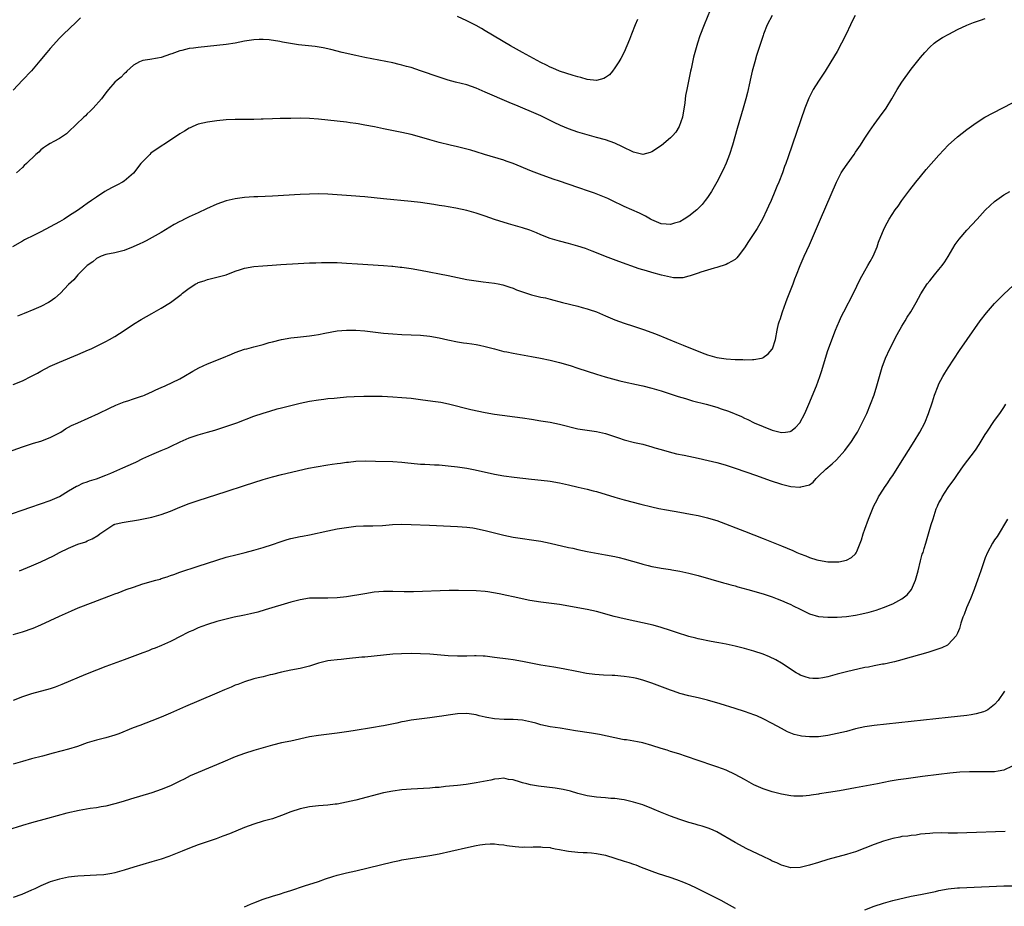
# Model space of a CAD drawing. Units: inches. Extents: x 2613000 to 2616000, y 1530000 to 1533000.
# Drawn here: x 2615092 to 2615305, y 1532099 to 1532290 of the extents above; entities that cross this region are included whole.
import ezdxf

# ---------------------------------------------------------------- set-up
doc = ezdxf.new("R2010")
doc.units = ezdxf.units.IN
doc.header["$MEASUREMENT"] = 0
doc.layers.add('LD26131530_10ft', color=113, linetype='Continuous')

msp = doc.modelspace()

# ---------------------------------------------------------------- linework, layer by layer
at = {"layer": 'LD26131530_10ft'}
for points, elevation in [([(2615242.24, 1532293.76), (2615240.3, 1532289), (2615239.37, 1532286.63), (2615238.85, 1532285), (2615238.27, 1532283), (2615237.99, 1532282.01), (2615237.45, 1532279.45), (2615237.34, 1532279), (2615236.52, 1532275), (2615236.27, 1532273.73), (2615236.1, 1532272.1), (2615235.6, 1532269), (2615234.89, 1532267), (2615234.18, 1532265.82), (2615233.42, 1532265), (2615233, 1532264.59), (2615231.08, 1532262.92), (2615229, 1532261.51), (2615228.61, 1532261.39), (2615227, 1532260.97), (2615225, 1532261.44), (2615222.63, 1532262.63), (2615221, 1532263.4), (2615219, 1532264.11), (2615217, 1532264.67), (2615215, 1532265.22), (2615213, 1532265.8), (2615211, 1532266.5), (2615209.26, 1532267.26), (2615207.89, 1532267.89), (2615207, 1532268.34), (2615205, 1532269.31), (2615203, 1532270.21), (2615201.12, 1532271), (2615199.6, 1532271.6), (2615199, 1532271.87), (2615198.19, 1532272.19), (2615193, 1532274.46), (2615191, 1532275.3), (2615189, 1532275.99), (2615186.59, 1532276.59), (2615185, 1532277), (2615183, 1532277.65), (2615179, 1532279.07), (2615177, 1532279.73), (2615176, 1532280), (2615175, 1532280.3), (2615174.42, 1532280.42), (2615173, 1532280.76), (2615167, 1532281.91), (2615165, 1532282.33), (2615162.08, 1532283), (2615159.62, 1532283.62), (2615157.98, 1532283.98), (2615156.27, 1532284.27), (2615152.67, 1532284.67), (2615150.94, 1532284.94), (2615149.23, 1532285.23), (2615148.64, 1532285.36), (2615146.29, 1532285.71), (2615145, 1532285.81), (2615144.17, 1532285.83), (2615143, 1532285.77), (2615141.49, 1532285.49), (2615141, 1532285.42), (2615139, 1532285.01), (2615137, 1532284.72), (2615131, 1532284.09), (2615129.94, 1532283.94), (2615129, 1532283.84), (2615127.45, 1532283.45), (2615127, 1532283.37), (2615125.26, 1532282.74), (2615125, 1532282.63), (2615123, 1532281.95), (2615122.21, 1532281.79), (2615120.51, 1532281.49), (2615119, 1532281.27), (2615118.28, 1532281), (2615117, 1532280.25), (2615115.59, 1532279), (2615115.32, 1532278.68), (2615115, 1532278.43), (2615114.35, 1532277.65), (2615113.48, 1532277), (2615113, 1532276.56), (2615111.61, 1532275), (2615111, 1532274.29), (2615110.49, 1532273.51), (2615110.07, 1532273), (2615108.29, 1532271), (2615107.66, 1532270.34), (2615107, 1532269.72), (2615106.66, 1532269.34), (2615106.26, 1532269), (2615103, 1532265.86), (2615102.55, 1532265.45), (2615101.86, 1532265), (2615101, 1532264.41), (2615099.77, 1532263.77), (2615099, 1532263.34), (2615098.42, 1532263), (2615097.59, 1532262.41), (2615097, 1532261.95), (2615096.53, 1532261.47), (2615095.94, 1532261), (2615093.91, 1532259), (2615093.41, 1532258.59), (2615093, 1532258.18), (2615091.71, 1532257)], 8100), ([(2615254.95, 1532291), (2615253.9, 1532289), (2615253.12, 1532287), (2615253, 1532286.67), (2615252.61, 1532285.39), (2615251.61, 1532282.39), (2615251.2, 1532281), (2615250.66, 1532279), (2615250.33, 1532277.67), (2615250, 1532276), (2615249.77, 1532275), (2615249.61, 1532274.39), (2615249.28, 1532273), (2615248.72, 1532271), (2615247.41, 1532266.59), (2615246.42, 1532263), (2615245.77, 1532261), (2615245, 1532259.06), (2615244.35, 1532257.65), (2615243, 1532254.99), (2615241.83, 1532253), (2615241, 1532251.71), (2615240.51, 1532251), (2615239.81, 1532250.19), (2615238.7, 1532249), (2615237, 1532247.67), (2615235.96, 1532247), (2615235, 1532246.45), (2615233.87, 1532246.13), (2615233, 1532245.84), (2615232.07, 1532245.93), (2615231, 1532246.02), (2615229, 1532246.85), (2615228.72, 1532247), (2615227.64, 1532247.64), (2615227, 1532247.94), (2615226.31, 1532248.31), (2615223, 1532249.75), (2615220.3, 1532251), (2615219.44, 1532251.44), (2615218.06, 1532252.06), (2615216.61, 1532252.61), (2615215.48, 1532253), (2615213, 1532253.81), (2615209, 1532255.2), (2615207.65, 1532255.65), (2615204.72, 1532256.72), (2615203, 1532257.38), (2615199, 1532259), (2615197.53, 1532259.53), (2615197, 1532259.74), (2615192.85, 1532261), (2615191, 1532261.58), (2615189.9, 1532261.89), (2615189, 1532262.14), (2615187, 1532262.64), (2615185.42, 1532263), (2615183, 1532263.59), (2615181, 1532264.14), (2615178.81, 1532264.81), (2615177, 1532265.3), (2615175, 1532265.74), (2615171, 1532266.53), (2615169.07, 1532266.93), (2615167, 1532267.33), (2615165.56, 1532267.56), (2615165, 1532267.66), (2615163.81, 1532267.81), (2615163, 1532267.93), (2615159, 1532268.38), (2615157, 1532268.57), (2615155, 1532268.73), (2615153, 1532268.8), (2615151, 1532268.78), (2615148.72, 1532268.72), (2615147, 1532268.7), (2615145, 1532268.61), (2615144.61, 1532268.61), (2615143, 1532268.53), (2615142.55, 1532268.55), (2615141, 1532268.52), (2615140.55, 1532268.55), (2615139, 1532268.53), (2615137, 1532268.46), (2615135, 1532268.27), (2615133, 1532267.97), (2615131, 1532267.5), (2615129.82, 1532267), (2615129.27, 1532266.73), (2615129, 1532266.63), (2615128, 1532266), (2615127, 1532265.42), (2615125, 1532264.07), (2615121.94, 1532262.06), (2615120.78, 1532261.22), (2615120.53, 1532261), (2615119, 1532259.43), (2615118.62, 1532259), (2615117, 1532256.96), (2615115, 1532255.24), (2615114.63, 1532255), (2615113.56, 1532254.44), (2615113, 1532254.12), (2615112.24, 1532253.76), (2615110.85, 1532253), (2615109, 1532251.78), (2615107.94, 1532251), (2615107, 1532250.39), (2615106.21, 1532249.79), (2615105.1, 1532249), (2615103, 1532247.62), (2615102.04, 1532247), (2615101, 1532246.41), (2615099, 1532245.33), (2615097, 1532244.27), (2615095.57, 1532243.57), (2615093.5, 1532242.5), (2615093, 1532242.27), (2615090.84, 1532241)], 8110), ([(2615272.92, 1532291), (2615272.25, 1532289.75), (2615271.87, 1532289), (2615270.94, 1532287), (2615269.96, 1532285), (2615269, 1532283.22), (2615267.66, 1532281), (2615266.4, 1532279), (2615265, 1532276.84), (2615263.84, 1532275), (2615263.54, 1532274.46), (2615262.85, 1532273.15), (2615262.04, 1532271), (2615258.44, 1532260.44), (2615257.92, 1532259), (2615257.65, 1532258.35), (2615257.18, 1532257), (2615256.37, 1532255), (2615255.94, 1532254.06), (2615255.55, 1532253), (2615254.72, 1532251), (2615254.18, 1532249.82), (2615253.84, 1532249), (2615252.91, 1532247), (2615251.74, 1532245), (2615251, 1532243.87), (2615249.84, 1532242.16), (2615249, 1532240.8), (2615247.6, 1532239), (2615247.36, 1532238.64), (2615247, 1532238.25), (2615245.41, 1532237.41), (2615245, 1532237.17), (2615243, 1532236.57), (2615242.41, 1532236.41), (2615239.57, 1532235.57), (2615239, 1532235.36), (2615237.88, 1532235), (2615237.25, 1532234.75), (2615237, 1532234.71), (2615235.65, 1532234.35), (2615235, 1532234.32), (2615233.65, 1532234.35), (2615233, 1532234.44), (2615231.08, 1532234.92), (2615229, 1532235.5), (2615227.8, 1532235.8), (2615227, 1532236.07), (2615226.27, 1532236.27), (2615221.86, 1532237.86), (2615219, 1532238.92), (2615217, 1532239.69), (2615216.08, 1532240.08), (2615214.63, 1532240.63), (2615213, 1532241.19), (2615211, 1532241.73), (2615209, 1532242.21), (2615207, 1532242.83), (2615205, 1532243.62), (2615204.04, 1532244.04), (2615202.6, 1532244.6), (2615201, 1532245.15), (2615199, 1532245.73), (2615197.98, 1532245.98), (2615195, 1532246.91), (2615193, 1532247.63), (2615191, 1532248.31), (2615189, 1532248.88), (2615186.6, 1532249.4), (2615185, 1532249.65), (2615184.21, 1532249.79), (2615183, 1532249.94), (2615181.86, 1532250.14), (2615179, 1532250.57), (2615177, 1532250.81), (2615171, 1532251.39), (2615167, 1532251.82), (2615165.91, 1532251.91), (2615165, 1532252), (2615161, 1532252.28), (2615159, 1532252.4), (2615157, 1532252.45), (2615155, 1532252.42), (2615153, 1532252.33), (2615147, 1532251.97), (2615143.84, 1532251.84), (2615143, 1532251.83), (2615141, 1532251.7), (2615139, 1532251.42), (2615137, 1532250.97), (2615135, 1532250.27), (2615132.77, 1532249.23), (2615131, 1532248.38), (2615129, 1532247.48), (2615128.01, 1532247), (2615127.36, 1532246.64), (2615127, 1532246.47), (2615125.81, 1532245.81), (2615123, 1532244.13), (2615119.71, 1532242.29), (2615119, 1532241.98), (2615118.36, 1532241.64), (2615116.96, 1532241.04), (2615115, 1532240.25), (2615113, 1532239.74), (2615111, 1532239.35), (2615109.99, 1532239), (2615109, 1532238.52), (2615108.19, 1532237.81), (2615107, 1532236.99), (2615105, 1532234.99), (2615104.1, 1532233.9), (2615103, 1532232.87), (2615101.22, 1532231), (2615100.04, 1532229.96), (2615099, 1532229.19), (2615098.67, 1532229), (2615097, 1532228.13), (2615095.47, 1532227.47), (2615093.37, 1532226.63), (2615093, 1532226.45), (2615091.94, 1532226.06)], 8120), ([(2615105.54, 1532290.46), (2615104.54, 1532289.46), (2615101.9, 1532287), (2615101, 1532286.08), (2615099, 1532283.84), (2615098.27, 1532283), (2615096.79, 1532281.21), (2615095, 1532279.07), (2615093, 1532277), (2615091, 1532274.87)], 8090), ([(2615091, 1532211.25), (2615093, 1532212.07), (2615095, 1532213.06), (2615096.26, 1532213.74), (2615097, 1532214.19), (2615099, 1532215.23), (2615101, 1532216.09), (2615105, 1532217.76), (2615107.26, 1532218.74), (2615107.83, 1532219), (2615111, 1532220.56), (2615111.83, 1532221), (2615113, 1532221.67), (2615115, 1532222.95), (2615117, 1532224.28), (2615118.68, 1532225.32), (2615121, 1532226.65), (2615123, 1532227.78), (2615125, 1532229), (2615127.29, 1532230.71), (2615127.58, 1532231), (2615129, 1532232.09), (2615130.45, 1532233), (2615130.81, 1532233.19), (2615131, 1532233.31), (2615132.3, 1532233.7), (2615133, 1532233.99), (2615135, 1532234.44), (2615137, 1532234.99), (2615139, 1532235.77), (2615140.13, 1532236.13), (2615141, 1532236.43), (2615143, 1532236.78), (2615144.92, 1532236.92), (2615146.96, 1532237.04), (2615148.82, 1532237.18), (2615152.58, 1532237.42), (2615155, 1532237.53), (2615156.43, 1532237.57), (2615157.64, 1532237.64), (2615159, 1532237.64), (2615160.4, 1532237.6), (2615161, 1532237.6), (2615163, 1532237.51), (2615165.37, 1532237.37), (2615171, 1532236.98), (2615172.83, 1532236.83), (2615173, 1532236.83), (2615174.64, 1532236.64), (2615175, 1532236.61), (2615177, 1532236.32), (2615179, 1532235.97), (2615185, 1532234.84), (2615189, 1532233.99), (2615191, 1532233.66), (2615192.53, 1532233.47), (2615195, 1532233.14), (2615195.78, 1532233), (2615196.79, 1532232.79), (2615197, 1532232.74), (2615198.29, 1532232.29), (2615199, 1532232.09), (2615199.76, 1532231.76), (2615201.23, 1532231.23), (2615203, 1532230.66), (2615205, 1532230.18), (2615205.97, 1532229.97), (2615207, 1532229.7), (2615209.67, 1532229), (2615213, 1532228.18), (2615213.91, 1532227.91), (2615215, 1532227.62), (2615215.46, 1532227.46), (2615217, 1532226.96), (2615219, 1532226.14), (2615221, 1532225.27), (2615223, 1532224.5), (2615225, 1532223.87), (2615225.67, 1532223.67), (2615227.19, 1532223.19), (2615229, 1532222.52), (2615230.09, 1532222.09), (2615234.32, 1532220.32), (2615235, 1532220.07), (2615235.75, 1532219.75), (2615237, 1532219.27), (2615239, 1532218.45), (2615239.88, 1532218.12), (2615241, 1532217.67), (2615243, 1532217.13), (2615245, 1532216.85), (2615247, 1532216.69), (2615248.65, 1532216.65), (2615249, 1532216.63), (2615250.7, 1532216.7), (2615251, 1532216.69), (2615252.68, 1532217), (2615252.94, 1532217.06), (2615253, 1532217.1), (2615254.13, 1532217.87), (2615255, 1532218.9), (2615255.06, 1532219), (2615255.68, 1532221), (2615256.03, 1532223), (2615256.36, 1532224.36), (2615256.53, 1532225), (2615256.67, 1532225.33), (2615257.21, 1532227), (2615257.93, 1532229), (2615258.22, 1532229.78), (2615259.5, 1532233), (2615259.88, 1532234.12), (2615260.23, 1532235), (2615261.02, 1532237), (2615261.89, 1532239), (2615263, 1532241.47), (2615263.66, 1532243), (2615265.42, 1532247), (2615268.87, 1532255), (2615269.89, 1532257), (2615270.31, 1532257.69), (2615271.13, 1532258.87), (2615272.68, 1532261), (2615273, 1532261.46), (2615274.02, 1532263), (2615275, 1532264.52), (2615275.99, 1532266.01), (2615277, 1532267.44), (2615278.16, 1532269), (2615279.59, 1532271), (2615280.81, 1532273), (2615281.98, 1532275), (2615283, 1532276.58), (2615285, 1532279.37), (2615287, 1532281.91), (2615287.96, 1532283), (2615289, 1532284.12), (2615289.99, 1532285), (2615290.55, 1532285.45), (2615291.76, 1532286.24), (2615293.14, 1532287), (2615295, 1532287.94), (2615297, 1532288.88), (2615298.49, 1532289.51), (2615299.98, 1532290.02), (2615301, 1532290.34)], 8130), ([(2615225.9, 1532290.1), (2615225.38, 1532289), (2615224.55, 1532287), (2615224.17, 1532285.83), (2615223, 1532283.1), (2615222.28, 1532281.72), (2615221.86, 1532281), (2615221, 1532279.71), (2615220.45, 1532279), (2615219.81, 1532278.19), (2615219, 1532277.59), (2615218.63, 1532277.37), (2615217, 1532276.98), (2615215, 1532277.2), (2615213.61, 1532277.61), (2615213, 1532277.75), (2615211.96, 1532278.04), (2615209, 1532278.98), (2615207.61, 1532279.61), (2615207, 1532279.84), (2615206.24, 1532280.24), (2615205, 1532280.85), (2615201, 1532282.98), (2615198.45, 1532284.45), (2615193, 1532287.68), (2615192.16, 1532288.16), (2615191, 1532288.84), (2615189.57, 1532289.57), (2615189, 1532289.88), (2615187, 1532290.75)], 8090), ([(2615089, 1532196.35), (2615093, 1532197.8), (2615095.41, 1532198.59), (2615097, 1532199.04), (2615099, 1532199.8), (2615101, 1532200.84), (2615101.28, 1532201), (2615102.32, 1532201.68), (2615103.61, 1532202.39), (2615105, 1532203.03), (2615109.45, 1532205), (2615111.82, 1532206.18), (2615113.19, 1532206.81), (2615115, 1532207.54), (2615115.78, 1532207.78), (2615117, 1532208.21), (2615118.74, 1532208.74), (2615119, 1532208.83), (2615119.41, 1532209), (2615120.49, 1532209.51), (2615121, 1532209.69), (2615121.86, 1532210.14), (2615123, 1532210.62), (2615123.85, 1532211), (2615127, 1532212.53), (2615127.85, 1532213), (2615129.81, 1532214.19), (2615131.1, 1532214.9), (2615133, 1532215.77), (2615136.12, 1532217), (2615138.16, 1532217.84), (2615139, 1532218.2), (2615141, 1532218.89), (2615141.46, 1532219), (2615143, 1532219.43), (2615143.57, 1532219.57), (2615145, 1532219.95), (2615146.32, 1532220.32), (2615147, 1532220.53), (2615148.97, 1532221.03), (2615151, 1532221.36), (2615152.46, 1532221.54), (2615155, 1532221.81), (2615156.06, 1532221.94), (2615157, 1532222.09), (2615158.37, 1532222.37), (2615161, 1532222.85), (2615163, 1532223.03), (2615165.01, 1532223.01), (2615167, 1532222.85), (2615171, 1532222.4), (2615173, 1532222.22), (2615175, 1532222.1), (2615177, 1532222.03), (2615179, 1532221.94), (2615181, 1532221.71), (2615183, 1532221.33), (2615184.91, 1532220.91), (2615187, 1532220.48), (2615188.3, 1532220.3), (2615189, 1532220.18), (2615190.06, 1532220.06), (2615191, 1532219.92), (2615191.77, 1532219.77), (2615193, 1532219.51), (2615195, 1532218.95), (2615197, 1532218.44), (2615197.68, 1532218.32), (2615199, 1532218.05), (2615203, 1532217.34), (2615204.96, 1532216.96), (2615207, 1532216.52), (2615209, 1532216.03), (2615211.35, 1532215.35), (2615213, 1532214.82), (2615217, 1532213.49), (2615218.9, 1532212.9), (2615220.47, 1532212.47), (2615222.06, 1532212.06), (2615223.68, 1532211.68), (2615225, 1532211.41), (2615225.33, 1532211.33), (2615227, 1532210.99), (2615229, 1532210.49), (2615231, 1532209.89), (2615234.69, 1532208.69), (2615236.22, 1532208.22), (2615237.78, 1532207.78), (2615240.7, 1532207), (2615243, 1532206.35), (2615243.98, 1532206.02), (2615245.55, 1532205.55), (2615248.35, 1532204.35), (2615249, 1532204.02), (2615249.7, 1532203.7), (2615251.09, 1532203), (2615253, 1532202.18), (2615255, 1532201.38), (2615257, 1532200.9), (2615257.86, 1532201), (2615258.86, 1532201.14), (2615259, 1532201.19), (2615260.03, 1532201.97), (2615260.97, 1532203), (2615262.01, 1532205), (2615262.89, 1532207), (2615264.53, 1532211), (2615265.25, 1532213), (2615265.67, 1532214.33), (2615266.45, 1532217), (2615267, 1532218.64), (2615268.64, 1532223), (2615269, 1532223.88), (2615269.48, 1532225), (2615269.96, 1532226.04), (2615270.44, 1532227), (2615272.5, 1532231), (2615274, 1532234), (2615275, 1532235.87), (2615275.65, 1532237), (2615276.12, 1532237.88), (2615276.75, 1532239), (2615277.63, 1532241), (2615277.94, 1532242.06), (2615279.16, 1532245), (2615279.79, 1532246.21), (2615280.26, 1532247), (2615281.57, 1532249), (2615282.17, 1532249.83), (2615282.98, 1532251), (2615284.69, 1532253.31), (2615286, 1532255), (2615287, 1532256.25), (2615288.25, 1532257.75), (2615291, 1532260.85), (2615292.03, 1532261.97), (2615293, 1532262.98), (2615295, 1532264.79), (2615297, 1532266.39), (2615299, 1532267.81), (2615300.91, 1532269), (2615304.66, 1532271), (2615307, 1532272.22)], 8140), ([(2615089, 1532182.77), (2615094.8, 1532184.8), (2615099, 1532186.22), (2615101, 1532187.09), (2615103, 1532188.28), (2615104.72, 1532189.28), (2615105, 1532189.42), (2615106.07, 1532189.93), (2615107, 1532190.27), (2615107.52, 1532190.48), (2615109, 1532190.92), (2615111, 1532191.67), (2615112.14, 1532192.14), (2615114.09, 1532193), (2615114.71, 1532193.29), (2615117, 1532194.32), (2615117.48, 1532194.52), (2615119, 1532195.27), (2615121, 1532196.18), (2615123, 1532196.99), (2615124.39, 1532197.61), (2615125, 1532197.89), (2615127.08, 1532198.92), (2615129, 1532199.77), (2615130.13, 1532200.13), (2615131, 1532200.42), (2615133, 1532200.95), (2615134.59, 1532201.41), (2615136.11, 1532201.89), (2615139.3, 1532203), (2615143, 1532204.42), (2615145, 1532205.11), (2615146.45, 1532205.55), (2615148.01, 1532205.99), (2615149, 1532206.23), (2615153, 1532207.26), (2615155, 1532207.69), (2615157, 1532207.99), (2615158.11, 1532208.11), (2615159, 1532208.23), (2615160.35, 1532208.35), (2615161, 1532208.43), (2615163, 1532208.59), (2615164.7, 1532208.7), (2615166.77, 1532208.77), (2615168.78, 1532208.77), (2615170.73, 1532208.73), (2615173, 1532208.63), (2615175, 1532208.5), (2615177, 1532208.31), (2615179, 1532208.06), (2615181.7, 1532207.7), (2615183.43, 1532207.43), (2615185.08, 1532207.08), (2615189.88, 1532205.88), (2615193, 1532205.25), (2615195, 1532204.9), (2615201, 1532204.07), (2615203, 1532203.77), (2615205, 1532203.46), (2615207, 1532203.11), (2615209, 1532202.7), (2615213, 1532201.71), (2615214.53, 1532201.47), (2615215, 1532201.38), (2615217, 1532201.13), (2615219, 1532200.71), (2615221.79, 1532199.79), (2615223, 1532199.36), (2615225.23, 1532198.77), (2615227, 1532198.36), (2615229, 1532197.83), (2615229.61, 1532197.61), (2615231, 1532197.23), (2615232.72, 1532196.72), (2615234.33, 1532196.33), (2615235.98, 1532195.98), (2615237, 1532195.79), (2615239, 1532195.36), (2615241.12, 1532194.88), (2615243, 1532194.42), (2615243.8, 1532194.2), (2615245, 1532193.85), (2615247, 1532193.21), (2615251.6, 1532191.6), (2615254.54, 1532190.54), (2615257, 1532189.74), (2615259, 1532189.27), (2615260.93, 1532189.07), (2615261, 1532189.08), (2615261.14, 1532189.14), (2615263, 1532189.62), (2615263.8, 1532190.2), (2615264.44, 1532191), (2615265, 1532191.5), (2615266.53, 1532193), (2615267.89, 1532194.11), (2615268.85, 1532195), (2615270.65, 1532197), (2615272.12, 1532199), (2615273, 1532200.34), (2615273.39, 1532201), (2615274.44, 1532203), (2615275, 1532204.15), (2615275.39, 1532205), (2615276.24, 1532207), (2615276.98, 1532209.02), (2615277.59, 1532211), (2615278.74, 1532215), (2615279.46, 1532217), (2615280.38, 1532219), (2615281.95, 1532222.05), (2615283, 1532223.89), (2615283.68, 1532225), (2615284.16, 1532225.84), (2615284.9, 1532227), (2615286.06, 1532229), (2615287.11, 1532230.89), (2615288.48, 1532233), (2615289, 1532233.71), (2615290.06, 1532235), (2615291, 1532236.1), (2615291.67, 1532237), (2615292.23, 1532237.77), (2615293, 1532238.96), (2615294.51, 1532241.49), (2615295.33, 1532242.67), (2615297, 1532244.6), (2615299.25, 1532247), (2615301, 1532248.91), (2615302.06, 1532249.94), (2615303, 1532250.81), (2615305, 1532252.26), (2615306.27, 1532253)], 8150), ([(2615092.37, 1532171), (2615095, 1532172.08), (2615097, 1532172.96), (2615098.38, 1532173.62), (2615099.7, 1532174.3), (2615100.99, 1532175), (2615103, 1532175.95), (2615105, 1532176.77), (2615106.68, 1532177.32), (2615107, 1532177.48), (2615108.08, 1532177.92), (2615109.34, 1532178.66), (2615109.77, 1532179), (2615111, 1532179.91), (2615112.78, 1532181), (2615112.93, 1532181.07), (2615113, 1532181.1), (2615114.55, 1532181.45), (2615115, 1532181.56), (2615118.07, 1532182.07), (2615121, 1532182.65), (2615123, 1532183.19), (2615125, 1532183.94), (2615127, 1532184.78), (2615129, 1532185.57), (2615131, 1532186.25), (2615137, 1532188.15), (2615141, 1532189.49), (2615143, 1532190.14), (2615145, 1532190.74), (2615147, 1532191.31), (2615149, 1532191.82), (2615154.82, 1532193.18), (2615156.48, 1532193.52), (2615159, 1532193.94), (2615159.93, 1532194.07), (2615161, 1532194.23), (2615161.7, 1532194.3), (2615163, 1532194.5), (2615163.47, 1532194.53), (2615165, 1532194.71), (2615167.21, 1532194.79), (2615169.26, 1532194.74), (2615173, 1532194.62), (2615175, 1532194.48), (2615175.59, 1532194.41), (2615179, 1532194.09), (2615179.94, 1532194.06), (2615181, 1532193.99), (2615182.05, 1532193.95), (2615183, 1532193.9), (2615185, 1532193.74), (2615187, 1532193.49), (2615189, 1532193.19), (2615190.84, 1532192.84), (2615195, 1532191.9), (2615197, 1532191.55), (2615199.26, 1532191.26), (2615203, 1532190.86), (2615206.45, 1532190.45), (2615207, 1532190.38), (2615209, 1532190.05), (2615211, 1532189.59), (2615213.08, 1532189.08), (2615215, 1532188.65), (2615216.31, 1532188.31), (2615217, 1532188.14), (2615221, 1532186.92), (2615223, 1532186.37), (2615226.57, 1532185.43), (2615229, 1532184.83), (2615230.5, 1532184.5), (2615232.17, 1532184.17), (2615235, 1532183.68), (2615237.3, 1532183.3), (2615238.99, 1532182.99), (2615241, 1532182.51), (2615241.73, 1532182.27), (2615243, 1532181.89), (2615249, 1532179.6), (2615253, 1532178.04), (2615257, 1532176.42), (2615259.41, 1532175.41), (2615260.3, 1532175), (2615261, 1532174.7), (2615262.24, 1532174.24), (2615263, 1532173.92), (2615264.59, 1532173.41), (2615265, 1532173.31), (2615267, 1532172.97), (2615269, 1532172.96), (2615269.33, 1532173), (2615271, 1532173.32), (2615272.12, 1532173.88), (2615273, 1532174.72), (2615273.11, 1532174.89), (2615273.23, 1532175.23), (2615273.94, 1532177), (2615274.27, 1532177.73), (2615274.63, 1532179), (2615275, 1532179.99), (2615275.78, 1532182.22), (2615276.95, 1532185.05), (2615277.62, 1532186.38), (2615277.94, 1532187), (2615279, 1532188.66), (2615279.2, 1532189), (2615279.96, 1532190.04), (2615280.55, 1532191), (2615281, 1532191.65), (2615282.32, 1532193.68), (2615285.67, 1532199), (2615286.87, 1532201), (2615287.92, 1532203), (2615288.75, 1532205), (2615289.57, 1532207.57), (2615290.01, 1532209), (2615290.8, 1532211), (2615291, 1532211.42), (2615291.86, 1532213), (2615292.27, 1532213.73), (2615293, 1532214.88), (2615295.41, 1532218.59), (2615297.08, 1532221), (2615299.9, 1532225), (2615301.26, 1532226.74), (2615303, 1532228.77), (2615305, 1532230.83), (2615307, 1532232.66)], 8160), ([(2615091, 1532157.29), (2615093, 1532157.86), (2615095.33, 1532158.67), (2615097, 1532159.38), (2615099, 1532160.3), (2615101, 1532161.25), (2615103, 1532162.13), (2615103.63, 1532162.37), (2615105.07, 1532163), (2615108.28, 1532164.28), (2615110.14, 1532165), (2615112.25, 1532165.75), (2615113, 1532166.04), (2615113.71, 1532166.29), (2615115.46, 1532167), (2615117, 1532167.53), (2615119, 1532168.18), (2615121.82, 1532169), (2615122.74, 1532169.26), (2615123, 1532169.35), (2615124.28, 1532169.72), (2615125, 1532170.01), (2615125.75, 1532170.25), (2615127, 1532170.73), (2615131, 1532172.03), (2615135, 1532173.36), (2615137, 1532173.95), (2615139.42, 1532174.58), (2615141.13, 1532175), (2615143, 1532175.49), (2615145, 1532176.05), (2615147, 1532176.7), (2615148.68, 1532177.32), (2615150.2, 1532177.8), (2615151, 1532178.01), (2615153, 1532178.42), (2615153.5, 1532178.5), (2615155, 1532178.77), (2615159, 1532179.7), (2615161, 1532180.07), (2615163, 1532180.42), (2615165, 1532180.68), (2615166.72, 1532180.72), (2615167, 1532180.74), (2615168.72, 1532180.72), (2615170.83, 1532180.83), (2615172.99, 1532181.01), (2615175, 1532181.09), (2615177, 1532181.06), (2615180.92, 1532180.92), (2615187, 1532180.62), (2615189, 1532180.45), (2615190.28, 1532180.28), (2615191, 1532180.16), (2615191.97, 1532179.97), (2615193, 1532179.75), (2615197, 1532178.73), (2615199, 1532178.3), (2615201, 1532177.99), (2615203, 1532177.75), (2615205, 1532177.45), (2615207, 1532177.03), (2615211, 1532176.08), (2615211.89, 1532175.89), (2615213, 1532175.64), (2615215, 1532175.23), (2615219, 1532174.5), (2615221, 1532174.1), (2615221.9, 1532173.9), (2615223, 1532173.63), (2615226.61, 1532172.61), (2615227, 1532172.47), (2615228.19, 1532172.19), (2615229, 1532171.97), (2615229.81, 1532171.81), (2615231, 1532171.62), (2615231.52, 1532171.52), (2615233, 1532171.32), (2615233.26, 1532171.26), (2615235, 1532170.95), (2615237, 1532170.5), (2615239, 1532169.99), (2615244.45, 1532168.45), (2615245, 1532168.3), (2615246.01, 1532168.01), (2615247, 1532167.75), (2615247.57, 1532167.57), (2615249.69, 1532167), (2615253, 1532166.03), (2615255, 1532165.39), (2615256.08, 1532165), (2615257, 1532164.64), (2615258.12, 1532164.12), (2615259, 1532163.72), (2615259.47, 1532163.47), (2615261, 1532162.72), (2615263, 1532161.76), (2615265, 1532161.17), (2615267, 1532161.01), (2615269, 1532161.04), (2615271, 1532161.18), (2615273, 1532161.45), (2615274.3, 1532161.7), (2615275.92, 1532162.08), (2615277.45, 1532162.55), (2615279, 1532163.09), (2615281, 1532163.92), (2615283, 1532164.99), (2615284.13, 1532165.87), (2615285.06, 1532167), (2615285.95, 1532169), (2615286.48, 1532171), (2615287, 1532173.19), (2615287.4, 1532174.6), (2615287.55, 1532175), (2615287.82, 1532175.82), (2615288.18, 1532177), (2615289, 1532180), (2615289.32, 1532181), (2615289.77, 1532182.23), (2615289.95, 1532183), (2615290.4, 1532184.4), (2615290.65, 1532185), (2615290.78, 1532185.22), (2615291, 1532185.71), (2615291.5, 1532186.5), (2615291.71, 1532187), (2615293, 1532189.01), (2615294.41, 1532191), (2615295, 1532191.87), (2615296.32, 1532193.68), (2615298.9, 1532197.1), (2615299.69, 1532198.31), (2615301, 1532200.51), (2615301.31, 1532201), (2615303, 1532203.5), (2615304.11, 1532205), (2615305, 1532206.34), (2615305.47, 1532207)], 8170), ([(2615305.8, 1532182.2), (2615303.55, 1532178.45), (2615303, 1532177.7), (2615302.55, 1532177), (2615301.48, 1532175), (2615301, 1532173.83), (2615300.78, 1532173.22), (2615300.68, 1532173), (2615300.01, 1532171), (2615299.3, 1532169), (2615299, 1532168.22), (2615298.58, 1532167), (2615297.78, 1532165), (2615296.95, 1532163), (2615296.43, 1532161.57), (2615296.17, 1532161), (2615295.75, 1532159.75), (2615295.4, 1532158.6), (2615295, 1532157.59), (2615294.69, 1532157), (2615293, 1532155.11), (2615292.81, 1532155), (2615291.58, 1532154.42), (2615291, 1532154.19), (2615288.59, 1532153.41), (2615285, 1532152.39), (2615284.18, 1532152.18), (2615283, 1532151.79), (2615281.4, 1532151.4), (2615281, 1532151.26), (2615279.13, 1532150.87), (2615278.83, 1532150.83), (2615277, 1532150.5), (2615275.77, 1532150.23), (2615275, 1532150.11), (2615271, 1532149.2), (2615269, 1532148.69), (2615267, 1532148.15), (2615265.93, 1532147.93), (2615265, 1532147.76), (2615263.78, 1532147.78), (2615263, 1532147.82), (2615262.1, 1532148.1), (2615261, 1532148.52), (2615260.69, 1532148.69), (2615260.17, 1532149), (2615257, 1532151.08), (2615255.77, 1532151.77), (2615254.42, 1532152.42), (2615253, 1532153), (2615251, 1532153.68), (2615249, 1532154.26), (2615247, 1532154.74), (2615245, 1532155.15), (2615243.45, 1532155.45), (2615243, 1532155.54), (2615241.77, 1532155.77), (2615239, 1532156.34), (2615238.48, 1532156.48), (2615237, 1532156.85), (2615234.29, 1532157.71), (2615233, 1532158.16), (2615231, 1532158.8), (2615229.27, 1532159.27), (2615223, 1532160.64), (2615220.83, 1532161.17), (2615217, 1532162.21), (2615215, 1532162.67), (2615209, 1532163.75), (2615207.9, 1532163.9), (2615206.13, 1532164.13), (2615205, 1532164.23), (2615202.59, 1532164.59), (2615199, 1532165.42), (2615197.67, 1532165.67), (2615195.97, 1532166.03), (2615193.52, 1532166.48), (2615193, 1532166.56), (2615191, 1532166.72), (2615187.22, 1532166.78), (2615185.22, 1532166.78), (2615183.28, 1532166.72), (2615179.46, 1532166.54), (2615177.5, 1532166.5), (2615175.49, 1532166.51), (2615173, 1532166.57), (2615171, 1532166.55), (2615169, 1532166.38), (2615167, 1532166.08), (2615163, 1532165.44), (2615161, 1532165.18), (2615159, 1532165.09), (2615157.14, 1532165.14), (2615155, 1532165.09), (2615153, 1532164.77), (2615151, 1532164.24), (2615145.43, 1532162.57), (2615143.87, 1532162.13), (2615142.28, 1532161.72), (2615141, 1532161.43), (2615140.64, 1532161.36), (2615138.73, 1532161), (2615137, 1532160.61), (2615135, 1532160.06), (2615133, 1532159.43), (2615131.75, 1532159), (2615131, 1532158.72), (2615129.83, 1532158.17), (2615129, 1532157.83), (2615128.46, 1532157.54), (2615127.39, 1532157), (2615125, 1532155.75), (2615123.09, 1532154.91), (2615121.67, 1532154.33), (2615121, 1532154.09), (2615120.23, 1532153.77), (2615119, 1532153.33), (2615115, 1532151.81), (2615111, 1532150.36), (2615109, 1532149.6), (2615106.64, 1532148.64), (2615101.56, 1532146.44), (2615100.09, 1532145.91), (2615099, 1532145.56), (2615095, 1532144.43), (2615093, 1532143.78), (2615091.03, 1532143)], 8180), ([(2615305.15, 1532145), (2615303.75, 1532143), (2615303, 1532142.15), (2615301.52, 1532141), (2615301, 1532140.69), (2615300.59, 1532140.59), (2615299, 1532140.1), (2615297.94, 1532139.94), (2615297, 1532139.78), (2615295, 1532139.53), (2615293, 1532139.31), (2615277, 1532137.58), (2615275, 1532137.3), (2615273, 1532136.89), (2615271, 1532136.35), (2615269, 1532135.85), (2615267, 1532135.45), (2615265, 1532135.19), (2615263, 1532135.14), (2615261.3, 1532135.3), (2615261, 1532135.36), (2615259.69, 1532135.69), (2615259, 1532135.96), (2615258.27, 1532136.27), (2615256.95, 1532136.95), (2615255, 1532138.01), (2615253, 1532139.06), (2615251.67, 1532139.67), (2615251, 1532139.93), (2615250.22, 1532140.22), (2615249, 1532140.65), (2615247, 1532141.28), (2615243.72, 1532142.28), (2615241, 1532143.06), (2615239, 1532143.58), (2615237, 1532144.03), (2615235, 1532144.54), (2615233.67, 1532145), (2615233, 1532145.22), (2615229, 1532146.77), (2615227, 1532147.42), (2615225.73, 1532147.73), (2615225, 1532147.91), (2615224.05, 1532148.05), (2615223, 1532148.23), (2615222.27, 1532148.27), (2615221, 1532148.4), (2615220.42, 1532148.42), (2615218.52, 1532148.52), (2615216.66, 1532148.66), (2615214.87, 1532148.87), (2615212.74, 1532149.26), (2615209.85, 1532149.85), (2615207.82, 1532150.18), (2615205, 1532150.68), (2615201, 1532151.45), (2615199, 1532151.79), (2615197.94, 1532151.94), (2615195, 1532152.33), (2615193, 1532152.56), (2615192.57, 1532152.57), (2615191, 1532152.67), (2615190.65, 1532152.65), (2615189, 1532152.62), (2615187, 1532152.56), (2615185, 1532152.64), (2615181, 1532152.99), (2615179, 1532153.12), (2615177, 1532153.17), (2615174.89, 1532153.11), (2615173, 1532153), (2615171, 1532152.82), (2615167, 1532152.39), (2615166.34, 1532152.34), (2615163, 1532152), (2615161.86, 1532151.86), (2615161, 1532151.82), (2615159.62, 1532151.62), (2615159, 1532151.59), (2615157, 1532151.09), (2615155, 1532150.44), (2615153.85, 1532150.15), (2615153, 1532149.94), (2615151, 1532149.59), (2615149, 1532149.16), (2615147, 1532148.64), (2615146.54, 1532148.54), (2615145, 1532148.15), (2615143.91, 1532147.91), (2615143, 1532147.67), (2615141, 1532147.07), (2615139.52, 1532146.48), (2615139, 1532146.3), (2615138.1, 1532145.9), (2615136.69, 1532145.31), (2615135, 1532144.56), (2615131.09, 1532142.91), (2615128.26, 1532141.74), (2615125, 1532140.27), (2615123, 1532139.4), (2615121, 1532138.61), (2615118.36, 1532137.64), (2615116.92, 1532137.08), (2615113.82, 1532135.82), (2615113, 1532135.52), (2615111, 1532134.94), (2615109, 1532134.47), (2615107, 1532133.83), (2615104.91, 1532133.09), (2615103, 1532132.53), (2615099.63, 1532131.63), (2615097.32, 1532131), (2615095, 1532130.4), (2615093, 1532129.86), (2615091, 1532129.26)], 8190), ([(2615306.83, 1532128.83), (2615305, 1532127.93), (2615303.76, 1532127.76), (2615303, 1532127.59), (2615301.59, 1532127.59), (2615301, 1532127.57), (2615299.61, 1532127.61), (2615297.61, 1532127.61), (2615295.51, 1532127.51), (2615293.31, 1532127.31), (2615291, 1532127.04), (2615287.42, 1532126.58), (2615283.9, 1532126.1), (2615282.15, 1532125.85), (2615280.45, 1532125.55), (2615277.71, 1532125), (2615273, 1532124.11), (2615269.48, 1532123.48), (2615267.12, 1532123.12), (2615265.16, 1532122.84), (2615265, 1532122.8), (2615263.42, 1532122.58), (2615263, 1532122.51), (2615261.62, 1532122.37), (2615261, 1532122.34), (2615259.63, 1532122.37), (2615259, 1532122.43), (2615257, 1532122.77), (2615255, 1532123.28), (2615253, 1532123.94), (2615251, 1532124.82), (2615249, 1532125.94), (2615247, 1532127.02), (2615245, 1532127.94), (2615244.22, 1532128.22), (2615243, 1532128.7), (2615242.14, 1532129), (2615236.27, 1532131), (2615235, 1532131.39), (2615233.79, 1532131.79), (2615233, 1532132.02), (2615232.27, 1532132.27), (2615231, 1532132.66), (2615229, 1532133.32), (2615227, 1532133.88), (2615225.9, 1532134.1), (2615223.51, 1532134.49), (2615223, 1532134.55), (2615222.61, 1532134.61), (2615219.32, 1532135.32), (2615217.64, 1532135.64), (2615215.93, 1532135.93), (2615212.45, 1532136.45), (2615209.16, 1532137), (2615207, 1532137.32), (2615205, 1532137.77), (2615203.91, 1532138.09), (2615203, 1532138.34), (2615201, 1532138.76), (2615199, 1532138.89), (2615197.07, 1532138.93), (2615195, 1532139.07), (2615193.31, 1532139.31), (2615193, 1532139.39), (2615191.68, 1532139.68), (2615191, 1532139.9), (2615190.03, 1532140.03), (2615189, 1532140.22), (2615187, 1532140.1), (2615185, 1532139.82), (2615183.6, 1532139.6), (2615183, 1532139.53), (2615181, 1532139.24), (2615177, 1532138.77), (2615175.53, 1532138.47), (2615175, 1532138.39), (2615173.89, 1532138.11), (2615171, 1532137.52), (2615170.54, 1532137.46), (2615168.82, 1532137.18), (2615164.44, 1532136.44), (2615163, 1532136.21), (2615161, 1532135.93), (2615157, 1532135.47), (2615155, 1532135.13), (2615151, 1532134.24), (2615149, 1532133.83), (2615147, 1532133.37), (2615145, 1532132.82), (2615143, 1532132.22), (2615141, 1532131.56), (2615139, 1532130.82), (2615136.28, 1532129.72), (2615131, 1532127.49), (2615129.28, 1532126.72), (2615127.95, 1532126.05), (2615127, 1532125.56), (2615125, 1532124.57), (2615123, 1532123.76), (2615121, 1532123.08), (2615116.33, 1532121.67), (2615114.8, 1532121.2), (2615113, 1532120.69), (2615111, 1532120.18), (2615110.03, 1532120.03), (2615109, 1532119.84), (2615107.68, 1532119.68), (2615105.25, 1532119.26), (2615102.64, 1532118.64), (2615098.46, 1532117.54), (2615095, 1532116.58), (2615093, 1532116), (2615089.79, 1532115)], 8200), ([(2615305.26, 1532114.74), (2615297, 1532114.4), (2615295, 1532114.35), (2615293.63, 1532114.37), (2615293, 1532114.35), (2615291.6, 1532114.4), (2615289.65, 1532114.35), (2615289, 1532114.3), (2615287, 1532114.1), (2615286.04, 1532113.95), (2615285, 1532113.86), (2615284.27, 1532113.73), (2615283, 1532113.6), (2615282.51, 1532113.49), (2615281, 1532113.22), (2615279, 1532112.65), (2615277, 1532111.91), (2615275, 1532111.08), (2615273, 1532110.35), (2615271.96, 1532110.04), (2615271, 1532109.74), (2615267, 1532108.63), (2615265, 1532108.04), (2615263, 1532107.43), (2615261, 1532106.95), (2615259, 1532106.89), (2615257, 1532107.44), (2615255.94, 1532107.94), (2615255, 1532108.33), (2615254.56, 1532108.56), (2615253, 1532109.28), (2615249.49, 1532111), (2615247, 1532112.37), (2615243, 1532114.62), (2615242.2, 1532115), (2615241.36, 1532115.36), (2615239.87, 1532115.87), (2615239, 1532116.09), (2615238.3, 1532116.3), (2615237, 1532116.63), (2615235, 1532117.28), (2615233, 1532118.04), (2615230.88, 1532118.88), (2615229.48, 1532119.48), (2615229, 1532119.7), (2615227, 1532120.46), (2615225, 1532121.04), (2615223, 1532121.54), (2615222.4, 1532121.6), (2615221, 1532121.83), (2615220.15, 1532121.85), (2615219, 1532121.96), (2615217.97, 1532122.03), (2615217, 1532122.12), (2615215, 1532122.44), (2615213, 1532122.94), (2615211.4, 1532123.4), (2615209.79, 1532123.79), (2615208.07, 1532124.07), (2615204.51, 1532124.51), (2615202.78, 1532124.78), (2615201.96, 1532125), (2615201, 1532125.23), (2615200.63, 1532125.37), (2615199, 1532125.85), (2615197.98, 1532125.98), (2615197, 1532126.23), (2615195.9, 1532126.1), (2615195, 1532126.02), (2615194.2, 1532125.8), (2615191, 1532125.21), (2615188.89, 1532124.89), (2615187, 1532124.68), (2615184.42, 1532124.42), (2615183, 1532124.25), (2615182.19, 1532124.19), (2615181, 1532124.07), (2615177, 1532123.85), (2615175, 1532123.69), (2615173, 1532123.43), (2615171, 1532123.03), (2615165, 1532121.5), (2615163, 1532121.03), (2615161, 1532120.65), (2615160.6, 1532120.6), (2615159, 1532120.41), (2615157, 1532120.24), (2615155, 1532120.02), (2615153, 1532119.63), (2615151, 1532118.99), (2615149, 1532118.17), (2615147, 1532117.46), (2615145, 1532116.92), (2615143, 1532116.32), (2615141, 1532115.56), (2615137.77, 1532114.23), (2615136.32, 1532113.68), (2615134.85, 1532113.15), (2615131, 1532111.81), (2615129.11, 1532111.11), (2615127.54, 1532110.45), (2615124.67, 1532109.33), (2615123, 1532108.76), (2615121, 1532108.13), (2615117.08, 1532107), (2615115, 1532106.34), (2615113.96, 1532106.04), (2615113, 1532105.78), (2615112.36, 1532105.64), (2615111, 1532105.42), (2615110.63, 1532105.37), (2615109, 1532105.25), (2615105, 1532105.07), (2615104.23, 1532105), (2615103, 1532104.86), (2615101, 1532104.44), (2615099, 1532103.81), (2615097.02, 1532103), (2615095.67, 1532102.33), (2615095, 1532102.03), (2615092.88, 1532101.12), (2615091, 1532100.46)], 8210), ([(2615141, 1532098.47), (2615142.3, 1532099), (2615143, 1532099.31), (2615145, 1532100.09), (2615147, 1532100.75), (2615148.73, 1532101.27), (2615149.55, 1532101.55), (2615151, 1532102), (2615153.94, 1532103), (2615157, 1532103.93), (2615158.45, 1532104.45), (2615160.1, 1532105), (2615161, 1532105.28), (2615163, 1532105.76), (2615165, 1532106.22), (2615173, 1532108.15), (2615174.44, 1532108.44), (2615175, 1532108.56), (2615181, 1532109.53), (2615183, 1532109.9), (2615185.56, 1532110.44), (2615189.34, 1532111.34), (2615191, 1532111.69), (2615191.85, 1532111.85), (2615193, 1532112.01), (2615194.05, 1532112.05), (2615195, 1532112.05), (2615195.92, 1532111.92), (2615197, 1532111.81), (2615197.67, 1532111.67), (2615199.47, 1532111.47), (2615201, 1532111.35), (2615201.37, 1532111.37), (2615203, 1532111.34), (2615203.37, 1532111.37), (2615205, 1532111.4), (2615205.35, 1532111.35), (2615207, 1532111.24), (2615207.18, 1532111.18), (2615208.09, 1532111), (2615209, 1532110.83), (2615210.52, 1532110.52), (2615211, 1532110.44), (2615213, 1532110.24), (2615214.17, 1532110.17), (2615215, 1532110.14), (2615215.91, 1532110.09), (2615217, 1532109.99), (2615219, 1532109.6), (2615223, 1532108.28), (2615223.99, 1532107.99), (2615225, 1532107.64), (2615225.49, 1532107.49), (2615226.68, 1532107), (2615229, 1532106.14), (2615230.35, 1532105.65), (2615232.84, 1532104.84), (2615234.33, 1532104.33), (2615235.78, 1532103.78), (2615237.18, 1532103.18), (2615238.56, 1532102.56), (2615241, 1532101.35), (2615243, 1532100.32), (2615243.85, 1532099.85), (2615245, 1532099.26), (2615247, 1532098.15)], 8220), ([(2615275, 1532097.78), (2615277, 1532098.55), (2615279, 1532099.23), (2615281, 1532099.77), (2615285, 1532100.71), (2615287, 1532101.12), (2615290.23, 1532101.77), (2615291, 1532101.95), (2615293, 1532102.31), (2615295, 1532102.53), (2615295.44, 1532102.56), (2615297, 1532102.64), (2615305, 1532102.94), (2615307, 1532102.99)], 8220)]:
    msp.add_lwpolyline(points, dxfattribs=dict(at, elevation=elevation))

doc.saveas('drawing.dxf')
